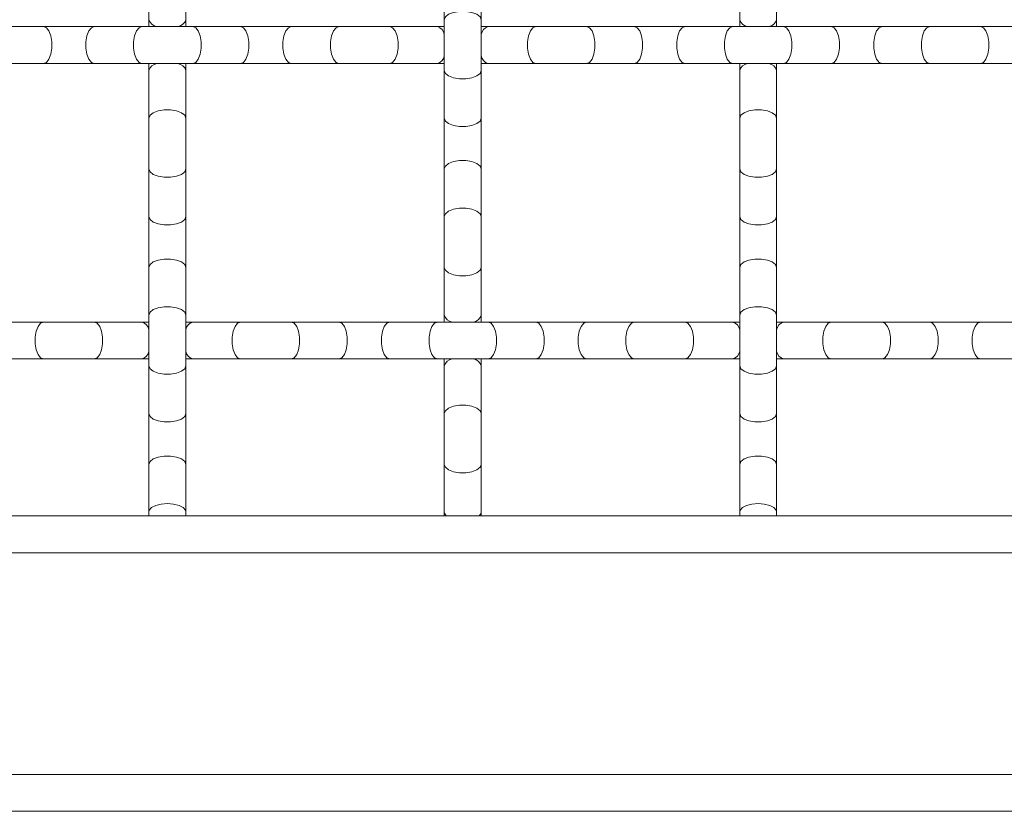
# Model space of a CAD drawing. Units: inches. Extents: x 0.2 to 16.8, y 0.2 to 10.7.
# Drawn here: x 14.8 to 15.1, y 2.7 to 3 of the extents above; entities that cross this region are included whole.
import ezdxf

# ---------------------------------------------------------------- set-up
doc = ezdxf.new("R2010")
doc.units = ezdxf.units.IN
doc.header["$MEASUREMENT"] = 0

msp = doc.modelspace()

# ---------------------------------------------------------------- linework, layer by layer
at = {"color": 7, "linetype": 'Continuous', "lineweight": 0}
for p, q in [((14.81673020284669, 2.9826438865132), (14.81673020284669, 2.967970376022845)), ((14.82809391157216, 2.967970376022845), (14.82809391157216, 2.9826438865132)), ((14.90763933932325, 2.9826438865132), (14.90763933932325, 2.967970376022845)), ((14.91900294138329, 2.967970376022845), (14.91900294138329, 2.9826438865132)), ((14.9985484224671, 2.9826438865132), (14.9985484224671, 2.967970376022845)), ((15.00991207785985, 2.967970376022845), (15.00991207785985, 2.9826438865132)), ((14.81673020284669, 2.967970376022845), (14.81673020284669, 2.965837440662697)), ((14.82809391157216, 2.965837440662697), (14.82809391157216, 2.967970376022845)), ((14.90763933932325, 2.967970376022845), (14.90763933932325, 2.952340849909798)), ((14.91900294138329, 2.952340849909798), (14.91900294138329, 2.967970376022845)), ((14.9985484224671, 2.967970376022845), (14.9985484224671, 2.965837440662697)), ((15.00991207785985, 2.965837440662697), (15.00991207785985, 2.967970376022845)), ((14.78429431088221, 2.965837440662697), (14.7696207737255, 2.965837440662697)), ((14.79992378366255, 2.965837440662697), (14.78429431088221, 2.965837440662697)), ((14.81459732081926, 2.965837440662697), (14.79992378366255, 2.965837440662697)), ((14.83022679359959, 2.965837440662697), (14.81459732081926, 2.965837440662697)), ((14.8449003307563, 2.965837440662697), (14.83022679359959, 2.965837440662697)), ((14.86052991020207, 2.965837440662697), (14.8449003307563, 2.965837440662697)), ((14.87520334069334, 2.965837440662697), (14.86052991020207, 2.965837440662697)), ((14.89083292013911, 2.965837440662697), (14.87520334069334, 2.965837440662697)), ((14.90550635063039, 2.965837440662697), (14.89083292013911, 2.965837440662697)), ((14.90763933932325, 2.965837440662697), (14.90550635063039, 2.965837440662697)), ((14.92113593007615, 2.965837440662697), (14.91900294138329, 2.965837440662697)), ((14.93580946723287, 2.965837440662697), (14.92113593007615, 2.965837440662697)), ((14.9514389400132, 2.965837440662697), (14.93580946723287, 2.965837440662697)), ((14.96611247716991, 2.965837440662697), (14.9514389400132, 2.965837440662697)), ((14.98174194995024, 2.965837440662697), (14.96611247716991, 2.965837440662697)), ((14.99641548710695, 2.965837440662697), (14.98174194995024, 2.965837440662697)), ((15.01204501322, 2.965837440662697), (14.99641548710695, 2.965837440662697)), ((15.026718497044, 2.965837440662697), (15.01204501322, 2.965837440662697)), ((15.04234802315704, 2.965837440662697), (15.026718497044, 2.965837440662697)), ((15.05702156031376, 2.965837440662697), (15.04234802315704, 2.965837440662697)), ((15.0726510864268, 2.965837440662697), (15.05702156031376, 2.965837440662697)), ((15.0873245702508, 2.965837440662697), (15.0726510864268, 2.965837440662697)), ((14.7696207737255, 2.954473785269946), (14.78429431088221, 2.954473785269946)), ((14.78429431088221, 2.954473785269946), (14.79992378366255, 2.954473785269946)), ((14.79992378366255, 2.954473785269946), (14.81459732081926, 2.954473785269946)), ((14.81459732081926, 2.954473785269946), (14.83022679359959, 2.954473785269946)), ((14.81673020284669, 2.954473785269946), (14.81673020284669, 2.952340849909798)), ((14.81673020284669, 2.952340849909798), (14.81673020284669, 2.937667339419443)), ((14.82809391157216, 2.952340849909798), (14.82809391157216, 2.954473785269946)), ((14.82809391157216, 2.937667339419443), (14.82809391157216, 2.952340849909798)), ((14.83022679359959, 2.954473785269946), (14.8449003307563, 2.954473785269946)), ((14.8449003307563, 2.954473785269946), (14.86052991020207, 2.954473785269946)), ((14.86052991020207, 2.954473785269946), (14.87520334069334, 2.954473785269946)), ((14.87520334069334, 2.954473785269946), (14.89083292013911, 2.954473785269946)), ((14.89083292013911, 2.954473785269946), (14.90550635063039, 2.954473785269946)), ((14.90550635063039, 2.954473785269946), (14.90763933932325, 2.954473785269946)), ((14.90763933932325, 2.952340849909798), (14.90763933932325, 2.937667339419443)), ((14.91900294138329, 2.954473785269946), (14.92113593007615, 2.954473785269946)), ((14.91900294138329, 2.937667339419443), (14.91900294138329, 2.952340849909798)), ((14.92113593007615, 2.954473785269946), (14.93580946723287, 2.954473785269946)), ((14.93580946723287, 2.954473785269946), (14.9514389400132, 2.954473785269946)), ((14.9514389400132, 2.954473785269946), (14.96611247716991, 2.954473785269946)), ((14.96611247716991, 2.954473785269946), (14.98174194995024, 2.954473785269946)), ((14.98174194995024, 2.954473785269946), (14.99641548710695, 2.954473785269946)), ((14.99641548710695, 2.954473785269946), (15.01204501322, 2.954473785269946)), ((14.9985484224671, 2.954473785269946), (14.9985484224671, 2.952340849909798)), ((14.9985484224671, 2.952340849909798), (14.9985484224671, 2.937667339419443)), ((15.00991207785985, 2.952340849909798), (15.00991207785985, 2.954473785269946)), ((15.00991207785985, 2.937667339419443), (15.00991207785985, 2.952340849909798)), ((15.01204501322, 2.954473785269946), (15.026718497044, 2.954473785269946)), ((15.026718497044, 2.954473785269946), (15.04234802315704, 2.954473785269946)), ((15.04234802315704, 2.954473785269946), (15.05702156031376, 2.954473785269946)), ((15.05702156031376, 2.954473785269946), (15.0726510864268, 2.954473785269946)), ((15.0726510864268, 2.954473785269946), (15.0873245702508, 2.954473785269946)), ((14.81673020284669, 2.937667339419443), (14.81673020284669, 2.922037813306396)), ((14.82809391157216, 2.922037813306396), (14.82809391157216, 2.937667339419443)), ((14.90763933932325, 2.937667339419443), (14.90763933932325, 2.922037813306396)), ((14.91900294138329, 2.922037813306396), (14.91900294138329, 2.937667339419443)), ((14.9985484224671, 2.937667339419443), (14.9985484224671, 2.922037813306396)), ((15.00991207785985, 2.922037813306396), (15.00991207785985, 2.937667339419443)), ((14.81673020284669, 2.922037813306396), (14.81673020284669, 2.9073643294824)), ((14.82809391157216, 2.9073643294824), (14.82809391157216, 2.922037813306396)), ((14.90763933932325, 2.922037813306396), (14.90763933932325, 2.9073643294824)), ((14.91900294138329, 2.9073643294824), (14.91900294138329, 2.922037813306396)), ((14.9985484224671, 2.922037813306396), (14.9985484224671, 2.9073643294824)), ((15.00991207785985, 2.9073643294824), (15.00991207785985, 2.922037813306396)), ((14.81673020284669, 2.9073643294824), (14.81673020284669, 2.891734803369352)), ((14.82809391157216, 2.891734803369352), (14.82809391157216, 2.9073643294824)), ((14.90763933932325, 2.9073643294824), (14.90763933932325, 2.891734803369352)), ((14.91900294138329, 2.891734803369352), (14.91900294138329, 2.9073643294824)), ((14.9985484224671, 2.9073643294824), (14.9985484224671, 2.891734803369352)), ((15.00991207785985, 2.891734803369352), (15.00991207785985, 2.9073643294824)), ((14.81673020284669, 2.891734803369352), (14.81673020284669, 2.877061292878998)), ((14.82809391157216, 2.877061292878998), (14.82809391157216, 2.891734803369352)), ((14.90763933932325, 2.891734803369352), (14.90763933932325, 2.877061292878998)), ((14.91900294138329, 2.877061292878998), (14.91900294138329, 2.891734803369352)), ((14.9985484224671, 2.891734803369352), (14.9985484224671, 2.877061292878998)), ((15.00991207785985, 2.877061292878998), (15.00991207785985, 2.891734803369352)), ((14.81673020284669, 2.877061292878998), (14.81673020284669, 2.86143176676595)), ((14.82809391157216, 2.86143176676595), (14.82809391157216, 2.877061292878998)), ((14.90763933932325, 2.877061292878998), (14.90763933932325, 2.87492833085249)), ((14.91900294138329, 2.87492833085249), (14.91900294138329, 2.877061292878998)), ((14.9985484224671, 2.877061292878998), (14.9985484224671, 2.86143176676595)), ((15.00991207785985, 2.86143176676595), (15.00991207785985, 2.877061292878998)), ((14.78429431088221, 2.87492833085249), (14.7696207737255, 2.87492833085249)), ((14.79992378366255, 2.87492833085249), (14.78429431088221, 2.87492833085249)), ((14.81459732081926, 2.87492833085249), (14.79992378366255, 2.87492833085249)), ((14.81673020284669, 2.87492833085249), (14.81459732081926, 2.87492833085249)), ((14.83022679359959, 2.87492833085249), (14.82809391157216, 2.87492833085249)), ((14.8449003307563, 2.87492833085249), (14.83022679359959, 2.87492833085249)), ((14.86052991020207, 2.87492833085249), (14.8449003307563, 2.87492833085249)), ((14.87520334069334, 2.87492833085249), (14.86052991020207, 2.87492833085249)), ((14.89083292013911, 2.87492833085249), (14.87520334069334, 2.87492833085249)), ((14.90550635063039, 2.87492833085249), (14.89083292013911, 2.87492833085249)), ((14.92113593007615, 2.87492833085249), (14.90550635063039, 2.87492833085249)), ((14.93580946723287, 2.87492833085249), (14.92113593007615, 2.87492833085249)), ((14.9514389400132, 2.87492833085249), (14.93580946723287, 2.87492833085249)), ((14.96611247716991, 2.87492833085249), (14.9514389400132, 2.87492833085249)), ((14.98174194995024, 2.87492833085249), (14.96611247716991, 2.87492833085249)), ((14.99641548710695, 2.87492833085249), (14.98174194995024, 2.87492833085249)), ((14.9985484224671, 2.87492833085249), (14.99641548710695, 2.87492833085249)), ((15.01204501322, 2.87492833085249), (15.00991207785985, 2.87492833085249)), ((15.026718497044, 2.87492833085249), (15.01204501322, 2.87492833085249)), ((15.04234802315704, 2.87492833085249), (15.026718497044, 2.87492833085249)), ((15.05702156031376, 2.87492833085249), (15.04234802315704, 2.87492833085249)), ((15.0726510864268, 2.87492833085249), (15.05702156031376, 2.87492833085249)), ((15.0873245702508, 2.87492833085249), (15.0726510864268, 2.87492833085249)), ((14.7696207737255, 2.863564702126099), (14.78429431088221, 2.863564702126099)), ((14.78429431088221, 2.863564702126099), (14.79992378366255, 2.863564702126099)), ((14.79992378366255, 2.863564702126099), (14.81459732081926, 2.863564702126099)), ((14.81459732081926, 2.863564702126099), (14.81673020284669, 2.863564702126099)), ((14.81673020284669, 2.86143176676595), (14.81673020284669, 2.846758256275596)), ((14.82809391157216, 2.863564702126099), (14.83022679359959, 2.863564702126099)), ((14.82809391157216, 2.846758256275596), (14.82809391157216, 2.86143176676595)), ((14.83022679359959, 2.863564702126099), (14.8449003307563, 2.863564702126099)), ((14.8449003307563, 2.863564702126099), (14.86052991020207, 2.863564702126099)), ((14.86052991020207, 2.863564702126099), (14.87520334069334, 2.863564702126099)), ((14.87520334069334, 2.863564702126099), (14.89083292013911, 2.863564702126099)), ((14.89083292013911, 2.863564702126099), (14.90550635063039, 2.863564702126099)), ((14.90550635063039, 2.863564702126099), (14.92113593007615, 2.863564702126099)), ((14.90763933932325, 2.863564702126099), (14.90763933932325, 2.86143176676595)), ((14.90763933932325, 2.86143176676595), (14.90763933932325, 2.846758256275596)), ((14.91900294138329, 2.86143176676595), (14.91900294138329, 2.863564702126099)), ((14.91900294138329, 2.846758256275596), (14.91900294138329, 2.86143176676595)), ((14.92113593007615, 2.863564702126099), (14.93580946723287, 2.863564702126099)), ((14.93580946723287, 2.863564702126099), (14.9514389400132, 2.863564702126099)), ((14.9514389400132, 2.863564702126099), (14.96611247716991, 2.863564702126099)), ((14.96611247716991, 2.863564702126099), (14.98174194995024, 2.863564702126099)), ((14.98174194995024, 2.863564702126099), (14.99641548710695, 2.863564702126099)), ((14.99641548710695, 2.863564702126099), (14.9985484224671, 2.863564702126099)), ((14.9985484224671, 2.86143176676595), (14.9985484224671, 2.846758256275596)), ((15.00991207785985, 2.863564702126099), (15.01204501322, 2.863564702126099)), ((15.00991207785985, 2.846758256275596), (15.00991207785985, 2.86143176676595)), ((15.01204501322, 2.863564702126099), (15.026718497044, 2.863564702126099)), ((15.026718497044, 2.863564702126099), (15.04234802315704, 2.863564702126099)), ((15.04234802315704, 2.863564702126099), (15.05702156031376, 2.863564702126099)), ((15.05702156031376, 2.863564702126099), (15.0726510864268, 2.863564702126099)), ((15.0726510864268, 2.863564702126099), (15.0873245702508, 2.863564702126099)), ((14.81673020284669, 2.846758256275596), (14.81673020284669, 2.831128730162548)), ((14.82809391157216, 2.831128730162548), (14.82809391157216, 2.846758256275596)), ((14.90763933932325, 2.846758256275596), (14.90763933932325, 2.831128730162548)), ((14.91900294138329, 2.831128730162548), (14.91900294138329, 2.846758256275596)), ((14.9985484224671, 2.846758256275596), (14.9985484224671, 2.831128730162548)), ((15.00991207785985, 2.831128730162548), (15.00991207785985, 2.846758256275596)), ((14.81673020284669, 2.831128730162548), (14.81673020284669, 2.816455219672194)), ((14.82809391157216, 2.816455219672194), (14.82809391157216, 2.831128730162548)), ((14.90763933932325, 2.831128730162548), (14.90763933932325, 2.816455219672194)), ((14.91900294138329, 2.816455219672194), (14.91900294138329, 2.831128730162548)), ((14.9985484224671, 2.831128730162548), (14.9985484224671, 2.816455219672194)), ((15.00991207785985, 2.816455219672194), (15.00991207785985, 2.831128730162548)), ((13.93604842989101, 2.815269260039167), (15.69741206913462, 2.815269260039167)), ((14.81673020284669, 2.816455219672194), (14.81673020284669, 2.815284246532709)), ((14.82809391157216, 2.815336832591897), (14.82809391157216, 2.816455219672194)), ((14.90763933932325, 2.816455219672194), (14.90763933932325, 2.815286513173191)), ((14.91900294138329, 2.815344032508723), (14.91900294138329, 2.816455219672194)), ((14.9985484224671, 2.816455219672194), (14.9985484224671, 2.815284246532709)), ((15.00991207785985, 2.815336832591897), (15.00991207785985, 2.816455219672194)), ((13.92468472116555, 2.803905617979597), (15.70877569786101, 2.803905617979597)), ((13.85650289547448, 2.735723792288532), (15.77695752355207, 2.735723792288532)), ((13.84513940007989, 2.724360163562141), (15.78832115894506, 2.724360163562141))]:
    msp.add_line(p, q, dxfattribs=at)
at = {"color": 8, "linetype": 'Continuous', "lineweight": 0, "flags": 128}
for points in [[(14.90763933932325, 2.967970376022845), (14.90798194869874, 2.968861325730518), (14.90896860396748, 2.969644783346615), (14.91048026650462, 2.970226296628924), (14.91233453841725, 2.970535733054288), (14.91430774228929, 2.970535733054288), (14.91616201420192, 2.970226296628924), (14.91767367673907, 2.969644783346615), (14.91866033200781, 2.968861325730518), (14.91900294138329, 2.967970376022845), (14.91900294138329, 2.967970376022845)], [(14.78429431088221, 2.965837440662697), (14.78518518059081, 2.965494777954498), (14.78596863820691, 2.964508149352116), (14.78655017815558, 2.962996513481329), (14.78685961458094, 2.961142241568703), (14.78685961458094, 2.959168984363939), (14.78655017815558, 2.957314712451313), (14.78596863820691, 2.955803103246885), (14.78518518059081, 2.954816447978144), (14.78429431088221, 2.954473785269946), (14.78429431088221, 2.954473785269946)], [(14.79992378366255, 2.965837440662697), (14.79903291395395, 2.965494777954498), (14.79824934967242, 2.964508149352116), (14.79766791638918, 2.962996513481329), (14.79735847996382, 2.961142241568703), (14.79735847996382, 2.959168984363939), (14.79766791638918, 2.957314712451313), (14.79824934967242, 2.955803103246885), (14.79903291395395, 2.954816447978144), (14.79992378366255, 2.954473785269946)], [(14.81459732081926, 2.965837440662697), (14.81370634444523, 2.965494777954498), (14.81292288682913, 2.964508149352116), (14.81234134688046, 2.962996513481329), (14.8120319104551, 2.961142241568703), (14.8120319104551, 2.959168984363939), (14.81234134688046, 2.957314712451313), (14.81292288682913, 2.955803103246885), (14.81370634444523, 2.954816447978144), (14.81459732081926, 2.954473785269946)], [(14.83022679359959, 2.965837440662697), (14.83111776997362, 2.965494777954498), (14.83190122758972, 2.964508149352116), (14.83248276753838, 2.962996513481329), (14.83279220396375, 2.961142241568703), (14.83279220396375, 2.959168984363939), (14.83248276753838, 2.957314712451313), (14.83190122758972, 2.955803103246885), (14.83111776997362, 2.954816447978144), (14.83022679359959, 2.954473785269946)], [(14.8449003307563, 2.965837440662697), (14.84579130713033, 2.965494777954498), (14.84657476474643, 2.964508149352116), (14.8471563046951, 2.962996513481329), (14.84746563445503, 2.961142241568703), (14.84746563445503, 2.959168984363939), (14.8471563046951, 2.957314712451313), (14.84657476474643, 2.955803103246885), (14.84579130713033, 2.954816447978144), (14.8449003307563, 2.954473785269946), (14.8449003307563, 2.954473785269946)], [(14.86052991020207, 2.965837440662697), (14.85963893382804, 2.965494777954498), (14.85885547621194, 2.964508149352116), (14.85827393626327, 2.962996513481329), (14.85796449983791, 2.961142241568703), (14.85796449983791, 2.959168984363939), (14.85827393626327, 2.957314712451313), (14.85885547621194, 2.955803103246885), (14.85963893382804, 2.954816447978144), (14.86052991020207, 2.954473785269946), (14.86052991020207, 2.954473785269946)], [(14.87520334069334, 2.965837440662697), (14.87431247098475, 2.965494777954498), (14.87352890670322, 2.964508149352116), (14.87294747341998, 2.962996513481329), (14.87263803699462, 2.961142241568703), (14.87263803699462, 2.959168984363939), (14.87294747341998, 2.957314712451313), (14.87352890670322, 2.955803103246885), (14.87431247098475, 2.954816447978144), (14.87520334069334, 2.954473785269946)], [(14.89083292013911, 2.965837440662697), (14.89172378984771, 2.965494777954498), (14.8925072474638, 2.964508149352116), (14.89308878741247, 2.962996513481329), (14.89339822383783, 2.961142241568703), (14.89339822383783, 2.959168984363939), (14.89308878741247, 2.957314712451313), (14.8925072474638, 2.955803103246885), (14.89172378984771, 2.954816447978144), (14.89083292013911, 2.954473785269946)], [(14.93580946723287, 2.965837440662697), (14.93491849085883, 2.965494777954498), (14.93413503324274, 2.964508149352116), (14.93355349329407, 2.962996513481329), (14.93324405686871, 2.961142241568703), (14.93324405686871, 2.959168984363939), (14.93355349329407, 2.957314712451313), (14.93413503324274, 2.955803103246885), (14.93491849085883, 2.954816447978144), (14.93580946723287, 2.954473785269946)], [(14.9514389400132, 2.965837440662697), (14.95232991638723, 2.965494777954498), (14.95311337400332, 2.964508149352116), (14.95369491395199, 2.962996513481329), (14.95400424371192, 2.961142241568703), (14.95400424371192, 2.959168984363939), (14.95369491395199, 2.957314712451313), (14.95311337400332, 2.955803103246885), (14.95232991638723, 2.954816447978144), (14.9514389400132, 2.954473785269946)], [(14.96611247716991, 2.965837440662697), (14.96700334687851, 2.965494777954498), (14.96778691116004, 2.964508149352116), (14.96836834444327, 2.962996513481329), (14.96867778086864, 2.961142241568703), (14.96867778086864, 2.959168984363939), (14.96836834444327, 2.957314712451313), (14.96778691116004, 2.955803103246885), (14.96700334687851, 2.954816447978144), (14.96611247716991, 2.954473785269946), (14.96611247716991, 2.954473785269946)], [(14.98174194995024, 2.965837440662697), (14.98085108024164, 2.965494777954498), (14.98006762262554, 2.964508149352116), (14.97948608267688, 2.962996513481329), (14.97917664625151, 2.961142241568703), (14.97917664625151, 2.959168984363939), (14.97948608267688, 2.957314712451313), (14.98006762262554, 2.955803103246885), (14.98085108024164, 2.954816447978144), (14.98174194995024, 2.954473785269946), (14.98174194995024, 2.954473785269946)], [(14.99641548710695, 2.965837440662697), (14.99552456406564, 2.965494777954498), (14.99474105311682, 2.964508149352116), (14.99415956650087, 2.962996513481329), (14.99385013007551, 2.961142241568703), (14.99385013007551, 2.959168984363939), (14.99415956650087, 2.957314712451313), (14.99474105311682, 2.955803103246885), (14.99552456406564, 2.954816447978144), (14.99641548710695, 2.954473785269946)], [(15.01204501322, 2.965837440662697), (15.01293593626131, 2.965494777954498), (15.01371944721013, 2.964508149352116), (15.01430093382608, 2.962996513481329), (15.01461037025144, 2.961142241568703), (15.01461037025144, 2.959168984363939), (15.01430093382608, 2.957314712451313), (15.01371944721013, 2.955803103246885), (15.01293593626131, 2.954816447978144), (15.01204501322, 2.954473785269946)], [(15.026718497044, 2.965837440662697), (15.02760947341803, 2.965494777954498), (15.02839293103412, 2.964508149352116), (15.02897441765008, 2.962996513481329), (15.02928385407544, 2.961142241568703), (15.02928385407544, 2.959168984363939), (15.02897441765008, 2.957314712451313), (15.02839293103412, 2.955803103246885), (15.02760947341803, 2.954816447978144), (15.026718497044, 2.954473785269946), (15.026718497044, 2.954473785269946)], [(15.04234802315704, 2.965837440662697), (15.04145710011573, 2.965494777954498), (15.04067364249963, 2.964508149352116), (15.04009210255096, 2.962996513481329), (15.03978271945832, 2.961142241568703), (15.03978271945832, 2.959168984363939), (15.04009210255096, 2.957314712451313), (15.04067364249963, 2.955803103246885), (15.04145710011573, 2.954816447978144), (15.04234802315704, 2.954473785269946), (15.04234802315704, 2.954473785269946)], [(15.05702156031376, 2.965837440662697), (15.05613063727244, 2.965494777954498), (15.05534712632363, 2.964508149352116), (15.05476563970768, 2.962996513481329), (15.05445620328231, 2.961142241568703), (15.05445620328231, 2.959168984363939), (15.05476563970768, 2.957314712451313), (15.05534712632363, 2.955803103246885), (15.05613063727244, 2.954816447978144), (15.05702156031376, 2.954473785269946)], [(15.0726510864268, 2.965837440662697), (15.07354200946812, 2.965494777954498), (15.07432546708421, 2.964508149352116), (15.07490700703288, 2.962996513481329), (15.07521644345825, 2.961142241568703), (15.07521644345825, 2.959168984363939), (15.07490700703288, 2.957314712451313), (15.07432546708421, 2.955803103246885), (15.07354200946812, 2.954816447978144), (15.0726510864268, 2.954473785269946), (15.0726510864268, 2.954473785269946)], [(14.90763933932325, 2.952340849909798), (14.90798194869874, 2.951449926868484), (14.90896860396748, 2.950666442586027), (14.91048026650462, 2.950084929303719), (14.91233453841725, 2.949775519544713), (14.91430774228929, 2.949775519544713), (14.91616201420192, 2.950084929303719), (14.91767367673907, 2.950666442586027), (14.91866033200781, 2.951449926868484), (14.91900294138329, 2.952340849909798), (14.91900294138329, 2.952340849909798)], [(14.81673020284669, 2.937667339419443), (14.8170729188876, 2.938558289127116), (14.81805957415634, 2.939341746743213), (14.81957113002806, 2.939923286691881), (14.82142540194068, 2.940232696450886), (14.82339871247816, 2.940232696450886), (14.82525298439079, 2.939923286691881), (14.8267645402625, 2.939341746743213), (14.82775119553124, 2.938558289127116), (14.82809391157216, 2.937667339419443), (14.82809391157216, 2.937667339419443)], [(14.9985484224671, 2.937667339419443), (14.9988910851753, 2.938558289127116), (14.99987774044404, 2.939341746743213), (15.00138934964847, 2.939923286691881), (15.00324362156109, 2.940232696450886), (15.00521687876586, 2.940232696450886), (15.00707115067848, 2.939923286691881), (15.00858275988291, 2.939341746743213), (15.00956941515165, 2.938558289127116), (15.00991207785985, 2.937667339419443)], [(14.90763933932325, 2.937667339419443), (14.90798194869874, 2.936776416378128), (14.90896860396748, 2.935992932095672), (14.91048026650462, 2.935411418813364), (14.91233453841725, 2.935102009054358), (14.91430774228929, 2.935102009054358), (14.91616201420192, 2.935411418813364), (14.91767367673907, 2.935992932095672), (14.91866033200781, 2.936776416378128), (14.91900294138329, 2.937667339419443), (14.91900294138329, 2.937667339419443)], [(14.90763933932325, 2.922037813306396), (14.90798194869874, 2.922928763014069), (14.90896860396748, 2.923712247296525), (14.91048026650462, 2.924293760578833), (14.91233453841725, 2.924603170337839), (14.91430774228929, 2.924603170337839), (14.91616201420192, 2.924293760578833), (14.91767367673907, 2.923712247296525), (14.91866033200781, 2.922928763014069), (14.91900294138329, 2.922037813306396), (14.91900294138329, 2.922037813306396)], [(14.81673020284669, 2.922037813306396), (14.8170729188876, 2.921146890265081), (14.81805957415634, 2.920363405982625), (14.81957113002806, 2.919781892700317), (14.82142540194068, 2.919472482941311), (14.82339871247816, 2.919472482941311), (14.82525298439079, 2.919781892700317), (14.8267645402625, 2.920363405982625), (14.82775119553124, 2.921146890265081), (14.82809391157216, 2.922037813306396), (14.82809391157216, 2.922037813306396)], [(14.9985484224671, 2.922037813306396), (14.9988910851753, 2.921146890265081), (14.99987774044404, 2.920363405982625), (15.00138934964847, 2.919781892700317), (15.00324362156109, 2.919472482941311), (15.00521687876586, 2.919472482941311), (15.00707115067848, 2.919781892700317), (15.00858275988291, 2.920363405982625), (15.00956941515165, 2.921146890265081), (15.00991207785985, 2.922037813306396), (15.00991207785985, 2.922037813306396)], [(14.90763933932325, 2.9073643294824), (14.90798194869874, 2.908255252523714), (14.90896860396748, 2.90903873680617), (14.91048026650462, 2.909620250088479), (14.91233453841725, 2.909929659847484), (14.91430774228929, 2.909929659847484), (14.91616201420192, 2.909620250088479), (14.91767367673907, 2.90903873680617), (14.91866033200781, 2.908255252523714), (14.91900294138329, 2.9073643294824), (14.91900294138329, 2.9073643294824)], [(14.81673020284669, 2.9073643294824), (14.8170729188876, 2.906473379774726), (14.81805957415634, 2.90568989549227), (14.81957113002806, 2.905108382209962), (14.82142540194068, 2.904798972450956), (14.82339871247816, 2.904798972450956), (14.82525298439079, 2.905108382209962), (14.8267645402625, 2.90568989549227), (14.82775119553124, 2.906473379774726), (14.82809391157216, 2.9073643294824), (14.82809391157216, 2.9073643294824)], [(14.9985484224671, 2.9073643294824), (14.9988910851753, 2.906473379774726), (14.99987774044404, 2.90568989549227), (15.00138934964847, 2.905108382209962), (15.00324362156109, 2.904798972450956), (15.00521687876586, 2.904798972450956), (15.00707115067848, 2.905108382209962), (15.00858275988291, 2.90568989549227), (15.00956941515165, 2.906473379774726), (15.00991207785985, 2.9073643294824)], [(14.81673020284669, 2.891734803369352), (14.8170729188876, 2.892625726410667), (14.81805957415634, 2.893409210693123), (14.81957113002806, 2.893990723975431), (14.82142540194068, 2.894300133734437), (14.82339871247816, 2.894300133734437), (14.82525298439079, 2.893990723975431), (14.8267645402625, 2.893409210693123), (14.82775119553124, 2.892625726410667), (14.82809391157216, 2.891734803369352), (14.82809391157216, 2.891734803369352)], [(14.9985484224671, 2.891734803369352), (14.9988910851753, 2.892625726410667), (14.99987774044404, 2.893409210693123), (15.00138934964847, 2.893990723975431), (15.00324362156109, 2.894300133734437), (15.00521687876586, 2.894300133734437), (15.00707115067848, 2.893990723975431), (15.00858275988291, 2.893409210693123), (15.00956941515165, 2.892625726410667), (15.00991207785985, 2.891734803369352)], [(14.90763933932325, 2.891734803369352), (14.90798194869874, 2.890843853661679), (14.90896860396748, 2.890060369379223), (14.91048026650462, 2.889478856096915), (14.91233453841725, 2.889169446337909), (14.91430774228929, 2.889169446337909), (14.91616201420192, 2.889478856096915), (14.91767367673907, 2.890060369379223), (14.91866033200781, 2.890843853661679), (14.91900294138329, 2.891734803369352), (14.91900294138329, 2.891734803369352)], [(14.81673020284669, 2.877061292878998), (14.8170729188876, 2.877952215920312), (14.81805957415634, 2.878735700202768), (14.81957113002806, 2.879317213485077), (14.82142540194068, 2.879626623244083), (14.82339871247816, 2.879626623244083), (14.82525298439079, 2.879317213485077), (14.8267645402625, 2.878735700202768), (14.82775119553124, 2.877952215920312), (14.82809391157216, 2.877061292878998), (14.82809391157216, 2.877061292878998)], [(14.9985484224671, 2.877061292878998), (14.9988910851753, 2.877952215920312), (14.99987774044404, 2.878735700202768), (15.00138934964847, 2.879317213485077), (15.00324362156109, 2.879626623244083), (15.00521687876586, 2.879626623244083), (15.00707115067848, 2.879317213485077), (15.00858275988291, 2.878735700202768), (15.00956941515165, 2.877952215920312), (15.00991207785985, 2.877061292878998)], [(14.78429431088221, 2.87492833085249), (14.78340333450818, 2.874585694810651), (14.78261987689209, 2.87359903954191), (14.78203833694342, 2.872087430337483), (14.78172890051805, 2.870233158424856), (14.78172890051805, 2.868259901220092), (14.78203833694342, 2.866405629307466), (14.78261987689209, 2.864893993436679), (14.78340333450818, 2.863907364834297), (14.78429431088221, 2.863564702126099)], [(14.79992378366255, 2.87492833085249), (14.80081476003658, 2.874585694810651), (14.80159821765267, 2.87359903954191), (14.80217975760134, 2.872087430337483), (14.80248919402671, 2.870233158424856), (14.80248919402671, 2.868259901220092), (14.80217975760134, 2.866405629307466), (14.80159821765267, 2.864893993436679), (14.80081476003658, 2.863907364834297), (14.79992378366255, 2.863564702126099)], [(14.8449003307563, 2.87492833085249), (14.84400935438227, 2.874585694810651), (14.84322589676617, 2.87359903954191), (14.84264435681751, 2.872087430337483), (14.84233502705758, 2.870233158424856), (14.84233502705758, 2.868259901220092), (14.84264435681751, 2.866405629307466), (14.84322589676617, 2.864893993436679), (14.84400935438227, 2.863907364834297), (14.8449003307563, 2.863564702126099)], [(14.86052991020207, 2.87492833085249), (14.86142077991066, 2.874585694810651), (14.86220423752676, 2.87359903954191), (14.86278577747543, 2.872087430337483), (14.86309521390079, 2.870233158424856), (14.86309521390079, 2.868259901220092), (14.86278577747543, 2.866405629307466), (14.86220423752676, 2.864893993436679), (14.86142077991066, 2.863907364834297), (14.86052991020207, 2.863564702126099)], [(14.87520334069334, 2.87492833085249), (14.87609431706738, 2.874585694810651), (14.87687777468347, 2.87359903954191), (14.87745931463214, 2.872087430337483), (14.87776875105751, 2.870233158424856), (14.87776875105751, 2.868259901220092), (14.87745931463214, 2.866405629307466), (14.87687777468347, 2.864893993436679), (14.87609431706738, 2.863907364834297), (14.87520334069334, 2.863564702126099), (14.87520334069334, 2.863564702126099)], [(14.89083292013911, 2.87492833085249), (14.88994194376508, 2.874585694810651), (14.88915848614898, 2.87359903954191), (14.88857694620031, 2.872087430337483), (14.88826750977495, 2.870233158424856), (14.88826750977495, 2.868259901220092), (14.88857694620031, 2.866405629307466), (14.88915848614898, 2.864893993436679), (14.88994194376508, 2.863907364834297), (14.89083292013911, 2.863564702126099), (14.89083292013911, 2.863564702126099)], [(14.90550635063039, 2.87492833085249), (14.90461548092179, 2.874585694810651), (14.90383202330569, 2.87359903954191), (14.90325048335703, 2.872087430337483), (14.90294104693166, 2.870233158424856), (14.90294104693166, 2.868259901220092), (14.90325048335703, 2.866405629307466), (14.90383202330569, 2.864893993436679), (14.90461548092179, 2.863907364834297), (14.90550635063039, 2.863564702126099)], [(14.92113593007615, 2.87492833085249), (14.92202690645018, 2.874585694810651), (14.92281036406628, 2.87359903954191), (14.92339179734951, 2.872087430337483), (14.92370123377488, 2.870233158424856), (14.92370123377488, 2.868259901220092), (14.92339179734951, 2.866405629307466), (14.92281036406628, 2.864893993436679), (14.92202690645018, 2.863907364834297), (14.92113593007615, 2.863564702126099)], [(14.93580946723287, 2.87492833085249), (14.93670033694146, 2.874585694810651), (14.93748379455756, 2.87359903954191), (14.93806533450623, 2.872087430337483), (14.93837477093159, 2.870233158424856), (14.93837477093159, 2.868259901220092), (14.93806533450623, 2.866405629307466), (14.93748379455756, 2.864893993436679), (14.93670033694146, 2.863907364834297), (14.93580946723287, 2.863564702126099), (14.93580946723287, 2.863564702126099)], [(14.9514389400132, 2.87492833085249), (14.95054796363917, 2.874585694810651), (14.94976450602307, 2.87359903954191), (14.94918307273983, 2.872087430337483), (14.94887363631447, 2.870233158424856), (14.94887363631447, 2.868259901220092), (14.94918307273983, 2.866405629307466), (14.94976450602307, 2.864893993436679), (14.95054796363917, 2.863907364834297), (14.9514389400132, 2.863564702126099), (14.9514389400132, 2.863564702126099)], [(14.96611247716991, 2.87492833085249), (14.96522150079588, 2.874585694810651), (14.96443804317978, 2.87359903954191), (14.96385650323111, 2.872087430337483), (14.96354706680575, 2.870233158424856), (14.96354706680575, 2.868259901220092), (14.96385650323111, 2.866405629307466), (14.96443804317978, 2.864893993436679), (14.96522150079588, 2.863907364834297), (14.96611247716991, 2.863564702126099)], [(14.98174194995024, 2.87492833085249), (14.98263292632427, 2.874585694810651), (14.98341638394037, 2.87359903954191), (14.98399792388904, 2.872087430337483), (14.9843073603144, 2.870233158424856), (14.9843073603144, 2.868259901220092), (14.98399792388904, 2.866405629307466), (14.98341638394037, 2.864893993436679), (14.98263292632427, 2.863907364834297), (14.98174194995024, 2.863564702126099)], [(15.026718497044, 2.87492833085249), (15.02582757400268, 2.874585694810651), (15.02504411638658, 2.87359903954191), (15.02446257643792, 2.872087430337483), (15.02415319334527, 2.870233158424856), (15.02415319334527, 2.868259901220092), (15.02446257643792, 2.866405629307466), (15.02504411638658, 2.864893993436679), (15.02582757400268, 2.863907364834297), (15.026718497044, 2.863564702126099)], [(15.04234802315704, 2.87492833085249), (15.04323899953107, 2.874585694810651), (15.04402245714717, 2.87359903954191), (15.04460394376312, 2.872087430337483), (15.04491338018849, 2.870233158424856), (15.04491338018849, 2.868259901220092), (15.04460394376312, 2.866405629307466), (15.04402245714717, 2.864893993436679), (15.04323899953107, 2.863907364834297), (15.04234802315704, 2.863564702126099)], [(15.05702156031376, 2.87492833085249), (15.05791248335507, 2.874585694810651), (15.05869594097117, 2.87359903954191), (15.05927748091984, 2.872087430337483), (15.0595869173452, 2.870233158424856), (15.0595869173452, 2.868259901220092), (15.05927748091984, 2.866405629307466), (15.05869594097117, 2.864893993436679), (15.05791248335507, 2.863907364834297), (15.05702156031376, 2.863564702126099), (15.05702156031376, 2.863564702126099)], [(15.0726510864268, 2.87492833085249), (15.07176011005277, 2.874585694810651), (15.07097665243667, 2.87359903954191), (15.07039516582073, 2.872087430337483), (15.07008572939536, 2.870233158424856), (15.07008572939536, 2.868259901220092), (15.07039516582073, 2.866405629307466), (15.07097665243667, 2.864893993436679), (15.07176011005277, 2.863907364834297), (15.0726510864268, 2.863564702126099), (15.0726510864268, 2.863564702126099)], [(14.81673020284669, 2.86143176676595), (14.8170729188876, 2.860540817058277), (14.81805957415634, 2.85975735944218), (14.81957113002806, 2.859175846159871), (14.82142540194068, 2.858866409734507), (14.82339871247816, 2.858866409734507), (14.82525298439079, 2.859175846159871), (14.8267645402625, 2.85975735944218), (14.82775119553124, 2.860540817058277), (14.82809391157216, 2.86143176676595), (14.82809391157216, 2.86143176676595)], [(14.9985484224671, 2.86143176676595), (14.9988910851753, 2.860540817058277), (14.99987774044404, 2.85975735944218), (15.00138934964847, 2.859175846159871), (15.00324362156109, 2.858866409734507), (15.00521687876586, 2.858866409734507), (15.00707115067848, 2.859175846159871), (15.00858275988291, 2.85975735944218), (15.00956941515165, 2.860540817058277), (15.00991207785985, 2.86143176676595)], [(14.90763933932325, 2.846758256275596), (14.90798194869874, 2.847649205983269), (14.90896860396748, 2.848432663599366), (14.91048026650462, 2.849014176881675), (14.91233453841725, 2.849323613307039), (14.91430774228929, 2.849323613307039), (14.91616201420192, 2.849014176881675), (14.91767367673907, 2.848432663599366), (14.91866033200781, 2.847649205983269), (14.91900294138329, 2.846758256275596), (14.91900294138329, 2.846758256275596)], [(14.81673020284669, 2.846758256275596), (14.8170729188876, 2.845867333234281), (14.81805957415634, 2.845083848951825), (14.81957113002806, 2.844502335669516), (14.82142540194068, 2.844192899244153), (14.82339871247816, 2.844192899244153), (14.82525298439079, 2.844502335669516), (14.8267645402625, 2.845083848951825), (14.82775119553124, 2.845867333234281), (14.82809391157216, 2.846758256275596), (14.82809391157216, 2.846758256275596)], [(14.9985484224671, 2.846758256275596), (14.9988910851753, 2.845867333234281), (14.99987774044404, 2.845083848951825), (15.00138934964847, 2.844502335669516), (15.00324362156109, 2.844192899244153), (15.00521687876586, 2.844192899244153), (15.00707115067848, 2.844502335669516), (15.00858275988291, 2.845083848951825), (15.00956941515165, 2.845867333234281), (15.00991207785985, 2.846758256275596)], [(14.81673020284669, 2.831128730162548), (14.8170729188876, 2.832019679870221), (14.81805957415634, 2.832803137486319), (14.81957113002806, 2.833384650768628), (14.82142540194068, 2.833694087193992), (14.82339871247816, 2.833694087193992), (14.82525298439079, 2.833384650768628), (14.8267645402625, 2.832803137486319), (14.82775119553124, 2.832019679870221), (14.82809391157216, 2.831128730162548), (14.82809391157216, 2.831128730162548)], [(14.9985484224671, 2.831128730162548), (14.9988910851753, 2.832019679870221), (14.99987774044404, 2.832803137486319), (15.00138934964847, 2.833384650768628), (15.00324362156109, 2.833694087193992), (15.00521687876586, 2.833694087193992), (15.00707115067848, 2.833384650768628), (15.00858275988291, 2.832803137486319), (15.00956941515165, 2.832019679870221), (15.00991207785985, 2.831128730162548)], [(14.90763933932325, 2.831128730162548), (14.90798194869874, 2.830237807121234), (14.90896860396748, 2.829454322838778), (14.91048026650462, 2.828872809556469), (14.91233453841725, 2.828563373131105), (14.91430774228929, 2.828563373131105), (14.91616201420192, 2.828872809556469), (14.91767367673907, 2.829454322838778), (14.91866033200781, 2.830237807121234), (14.91900294138329, 2.831128730162548), (14.91900294138329, 2.831128730162548)], [(14.81673020284669, 2.816455219672194), (14.81685329475805, 2.816994360110664), (14.8175653931985, 2.817814670634367), (14.81883428520682, 2.818478849628381), (14.8205141591341, 2.818910524641635), (14.82241205720942, 2.819060149579821), (14.82430995528474, 2.818910524641635), (14.82598993587746, 2.818478849628381), (14.82725872122035, 2.817814670634367), (14.82797081966079, 2.816994360110664), (14.82809391157216, 2.816455219672194)], [(14.9985484224671, 2.816455219672194), (14.99867146104575, 2.816994360110664), (14.99938355948619, 2.817814670634367), (15.00065245149451, 2.818478849628381), (15.0023323254218, 2.818910524641635), (15.00423022349712, 2.819060149579821), (15.00612817490515, 2.818910524641635), (15.00780804883244, 2.818478849628381), (15.00907694084076, 2.817814670634367), (15.0097890392812, 2.816994360110664), (15.00991207785985, 2.816455219672194)], [(14.90763933932325, 2.816455219672194), (14.90768883208484, 2.816112103635899), (14.90826237212593, 2.815269260039167)], [(14.91837990858062, 2.815269260039167), (14.9189534486217, 2.816112103635899), (14.91900294138329, 2.816455219672194)]]:
    msp.add_lwpolyline(points, dxfattribs=at)
at = {"color": 8, "linetype": 'Continuous', "lineweight": 0}
for centre, radius, start, end in [((14.8195925485455, 2.968778665105451), 0.002974282121881362, 195.7689874147173, 261.4496124558466), ((14.82523156587334, 2.968778665105457), 0.002974282121889037, 278.5503875442739, 344.2310125852145), ((15.0014105939742, 2.968778467459081), 0.002974060777015183, 195.7662350047748, 261.4523648657444), ((15.00704990635275, 2.968778467459081), 0.002974060777014919, 278.5476351342235, 344.2337649952268), ((14.90469833207928, 2.96297526858074), 0.002974041527227743, 8.547702072970486, 74.2351193309321), ((14.92194394862726, 2.962975268580743), 0.002974041527222853, 105.7648806689149, 171.4522979270566), ((14.9046982837046, 2.957335999987031), 0.00297409570176568, 285.7655543928751, 351.451624203223), ((14.92194399700194, 2.957335999987029), 0.002974095701761837, 188.5483757967464, 254.2344456072467), ((14.81959252123836, 2.951532591811188), 0.002974247422340587, 98.5499560901951, 164.2314440392425), ((14.82523159318047, 2.951532591811182), 0.002974247422348496, 15.76855596084381, 81.45004390968865), ((15.00141056667328, 2.951532789450517), 0.002974026086435844, 98.54720371412132, 164.2341964153353), ((15.00704993365368, 2.951532789450517), 0.002974026086436057, 15.76580358465537, 81.45279628587868), ((14.91050139113506, 2.877869211735865), 0.002973898695780987, 195.7636617345395, 261.4542274949131), ((14.91614088957148, 2.877869211735863), 0.00297389869578054, 278.5457725051286, 344.2363382655127), ((14.81378944168096, 2.872066406388369), 0.002973765347239719, 8.544196967784677, 74.23640817090708), ((14.8310349710936, 2.872066143442157), 0.002974099466007088, 105.7677472818787, 171.4516475793984), ((14.99560755790637, 2.872066297459304), 0.002973883779986588, 8.545976375516933, 74.2360500707647), ((15.01285294242058, 2.872066297459309), 0.002973883779980624, 105.763949929195, 171.4540236245609), ((14.81378940239346, 2.866426656346552), 0.002973804657794555, 285.7641645560051, 351.4558566200819), ((14.83103501037118, 2.866426919281121), 0.002974138764815989, 188.5482985904427, 254.2316802335218), ((14.99560751862731, 2.866426765267851), 0.002973923080960749, 285.7645225128804, 351.4540773575701), ((15.01285298169964, 2.866426765267846), 0.002973923080955083, 188.5459226423538, 254.2354774871615), ((14.91050133666416, 2.860623872947141), 0.002973839471426485, 98.54488271775202, 164.23651741175), ((14.91614094404239, 2.860623872947143), 0.002973839471422694, 15.76348258821914, 81.45511728230805)]:
    msp.add_arc(centre, radius, start, end, dxfattribs=at)
at = {"color": 7, "linetype": 'Continuous', "lineweight": 0}
for points, knots in [([(14.82802713901019, 2.815269260039167), (14.828051077718, 2.815269260039167), (14.82819134080526, 2.815269260039167), (14.82767772560642, 2.815269260039167), (14.8265137076525, 2.815269260039167), (14.82482996653345, 2.815269260039167), (14.82295149581363, 2.815269260039167), (14.82106479114559, 2.815269260039167), (14.81935183546814, 2.815269260039167), (14.81794154800109, 2.815269260039167), (14.81703965511834, 2.815269260039167), (14.81664549394631, 2.815269260039167), (14.81675565274807, 2.815269260039167), (14.8167689223994, 2.815269260039167)], [0, 0, 0, 0, 0.02548032200036503, 0.1492958039290155, 0.2651275430851702, 0.3729586726191202, 0.4751339089568186, 0.5742373851348558, 0.6726441492927175, 0.7725427575188141, 0.8760170471075942, 0.9850651012113895, 1, 1, 1, 1]), ([(15.00984530529788, 2.815269260039167), (15.00986926409586, 2.815269260039167), (15.0100096438549, 2.815269260039167), (15.00949582880032, 2.815269260039167), (15.00833194115603, 2.815269260039167), (15.00664811489859, 2.815269260039167), (15.00476968853297, 2.815269260039167), (15.00288299341841, 2.815269260039167), (15.00117002079209, 2.815269260039167), (14.99975968852193, 2.815269260039167), (14.99885795646701, 2.815269260039167), (14.99846353602251, 2.815269260039167), (14.99857385307834, 2.815269260039167), (14.99858714201981, 2.815269260039167)], [0, 0, 0, 0, 0.02548066500705517, 0.1492967057885975, 0.265126770829626, 0.372962498485171, 0.4751321251174571, 0.5742355338056703, 0.6726448628658014, 0.7725434030605863, 0.8760162282455873, 0.9850647474742814, 1, 1, 1, 1])]:
    msp.add_open_spline(points, degree=3, knots=knots, dxfattribs=at)

doc.saveas('drawing.dxf')
